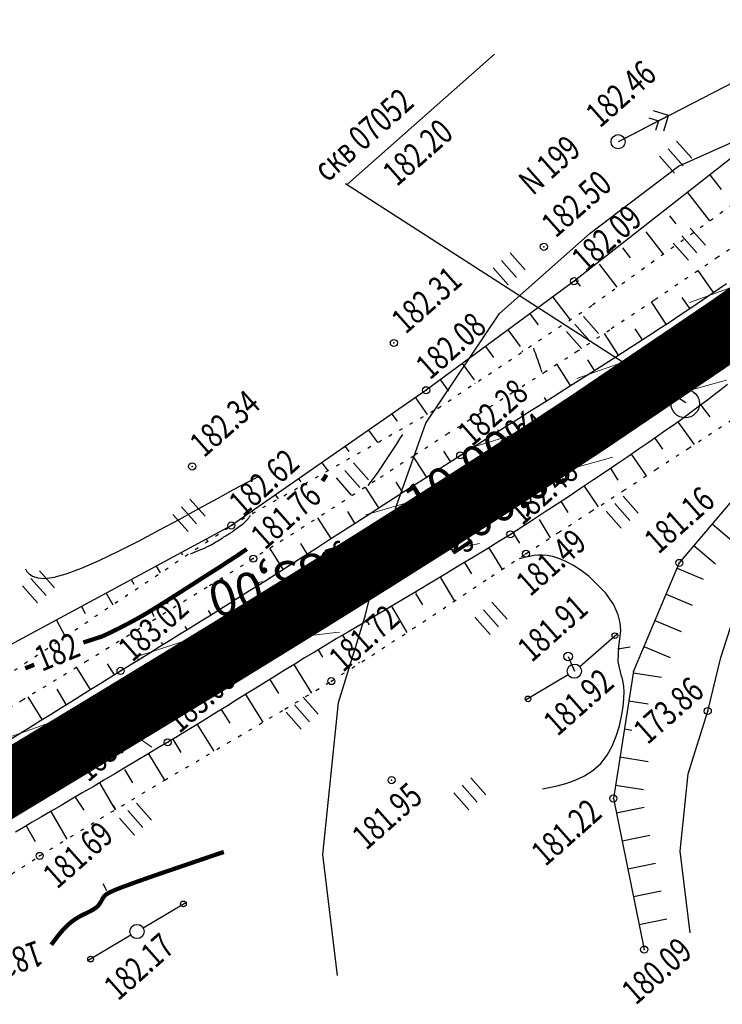
# Model space of a CAD drawing. Units: millimetres. Extents: x 81860 to 209966, y 753060 to 879847.
# Drawn here: x 173716 to 173815, y 824770 to 824908 of the extents above; entities that cross this region are included whole.
import ezdxf
from ezdxf.enums import TextEntityAlignment as Align

# ---------------------------------------------------------------- set-up
doc = ezdxf.new("R2010")
doc.units = ezdxf.units.MM
doc.linetypes.add('CONTI', pattern=[0])
doc.linetypes.add('STROT', pattern=[1.7, 0.5, -1.2])
for name, color, linetype in [('0_Отметки и уклоны для ППТ', 7, 'Continuous'), ('Готовые.Километры и пикеты', 7, 'Continuous'), ('заливка покрытия', 253, 'Continuous'), ('Ось трассы', 7, 'Continuous'), ('ПОДЛОЖКА', 254, 'Continuous'), ('Проект.Изолинии', 7, 'Continuous')]:
    doc.layers.add(name, color=color, linetype=linetype)
doc.styles.add('SHRFT', font='TXT', dxfattribs={"width": 0.75})
doc.styles.add('Times_New_Roman_00010', font='times.ttf', dxfattribs={"height": 0.2})
doc.styles.add('Times_New_Roman_00CC0', font='times.ttf', dxfattribs={"height": 0.2})

# ---------------------------------------------------------------- blocks, each defined once
blk = doc.blocks.new('BLOCK_2_14_0_10027161')
at = {"layer": 'Готовые.Километры и пикеты', "color": 0, "const_width": 2}
blk.add_lwpolyline([(0, -20), (0, 20)], dxfattribs=at)
blk = doc.blocks.new('BL_20')
at = {"color": 0}
blk.add_circle((0, 0), 0.5, dxfattribs=at)
blk = doc.blocks.new('BL_2012')
at = {"color": 0}
for p, q in [((0, 0), (0, 1.6)), ((0.8, 1.6), (0.8, 0)), ((1.6, 0), (1.6, 1.6))]:
    blk.add_line(p, q, dxfattribs=at)
blk = doc.blocks.new('BL_160')
at = {"color": 0}
blk.add_circle((0, 0), 0.3, dxfattribs=at)
blk = doc.blocks.new('BL_980')
at = {"color": 0}
for radius in [1, 0]:
    blk.add_circle((0, 0), radius, dxfattribs=at)

msp = doc.modelspace()

# ---------------------------------------------------------------- hatches: boundary and pattern name
at = {"layer": '0_Отметки и уклоны для ППТ'}
msp.add_hatch(color=256, dxfattribs=at).paths.add_polyline_path([(173785.55, 824845.15), (173786.22, 824845.15), (173785.85, 824844.6), (173786.73, 824845.43)])

# ---------------------------------------------------------------- linework, layer by layer
at = {"layer": '0_Отметки и уклоны для ППТ', "lineweight": 18}
msp.add_lwpolyline([(173780.26, 824841.36), (173786.25, 824845.2)], dxfattribs=at)
at = {"layer": 'заливка покрытия', "color": 9, "ltscale": 5, "const_width": 9, "flags": 128}
msp.add_lwpolyline([(173711.41, 824798.88), (173714.88, 824800.98), (173723.44, 824806.15), (173731.99, 824811.34), (173740.53, 824816.54), (173745.6, 824819.64), (173749.06, 824821.77), (173753.31, 824824.39), (173757.56, 824827.02), (173766.05, 824832.32), (173774.5, 824837.66), (173782.92, 824843.05), (173791.31, 824848.5), (173795.48, 824851.25), (173796.27, 824851.77), (173816.19, 824865.26), (173836.6, 824879.7), (173856.7, 824894.55), (173876.5, 824909.83), (173895.96, 824925.51), (173911.3, 824938.35)], dxfattribs=at)
at = {"layer": 'Ось трассы', "color": 1, "linetype": 'CONTI'}
msp.add_line((173777.19, 824833.44), (173771.82, 824841.88), dxfattribs=at)
at = {"layer": 'Ось трассы', "color": 1, "linetype": 'CONTI', "lineweight": 30}
msp.add_lwpolyline([(173711.4, 824798.88), (173723.19, 824806.01), (173734.1, 824812.62), (173744.12, 824818.74), (173753.25, 824824.34), (173761.48, 824829.46), (173768.83, 824834.07), (173775.3, 824838.17), (173780.88, 824841.73), (173785.6, 824844.78), (173789.44, 824847.29), (173792.43, 824849.24), (173794.56, 824850.64), (173795.84, 824851.49), (173796.26, 824851.77)], dxfattribs=at)
msp.add_arc((173133.49, 825852.13), 1200, 303.52567, 312.39768, dxfattribs=at)
at = {"layer": 'ПОДЛОЖКА', "color": 253}
for p, q in [((173867.49, 824925.88), (173800.37, 824891.22)), ((173762.3, 824885.23), (173782.96, 824903.57)), ((173834.88, 824903.54), (173794.18, 824871.58)), ((173801.26, 824891.68), (173807.48, 824894.89)), ((173807.48, 824894.89), (173805.33, 824895.58)), ((173806.79, 824892.73), (173807.48, 824894.89)), ((173804.71, 824894.58), (173806.06, 824894.15)), ((173806.06, 824894.15), (173805.63, 824892.81)), ((173813.26, 824886.56), (173814.88, 824884.49)), ((173810.12, 824884.09), (173813.24, 824880.08)), ((173807.6, 824880.8), (173808.48, 824879.67)), ((173804.29, 824878.54), (173806.72, 824875.4)), ((173800.99, 824876.27), (173802.07, 824874.87)), ((173797.7, 824873.99), (173800.2, 824870.72)), ((173813.78, 824869.98), (173811.64, 824873.07)), ((173794.18, 824871.58), (173773.35, 824856.22)), ((173794.39, 824871.73), (173795.03, 824870.88)), ((173814.6, 824870.55), (173815.62, 824871.27)), ((173812.54, 824869.12), (173813.57, 824869.84)), ((173813.57, 824869.84), (173814.6, 824870.55)), ((173791.17, 824869.35), (173793.61, 824866.14)), ((173807.14, 824865.52), (173805.08, 824868.65)), ((173810.47, 824867.73), (173809.41, 824869.29)), ((173811.49, 824868.42), (173812.54, 824869.12)), ((173809.4, 824867.02), (173810.45, 824867.72)), ((173810.45, 824867.72), (173811.49, 824868.42)), ((173787.96, 824866.98), (173789.1, 824865.44)), ((173807.32, 824865.64), (173808.36, 824866.33)), ((173808.36, 824866.33), (173809.4, 824867.02)), ((173784.91, 824864.7), (173786.58, 824862.37)), ((173803.79, 824863.34), (173802.78, 824864.89)), ((173805.21, 824864.27), (173806.26, 824864.95)), ((173806.26, 824864.95), (173807.32, 824865.64)), ((173800.43, 824861.17), (173798.46, 824864.23)), ((173803.11, 824862.9), (173804.16, 824863.59)), ((173804.16, 824863.59), (173805.21, 824864.27)), ((173781.69, 824862.39), (173782.83, 824860.85)), ((173786.8, 824861.79), (173786.91, 824861.65)), ((173799.9, 824860.82), (173801, 824861.54)), ((173801, 824861.54), (173802.05, 824862.22)), ((173802.05, 824862.22), (173803.11, 824862.9)), ((173797.06, 824859.02), (173796.11, 824860.52)), ((173798.66, 824860.04), (173799.9, 824860.82)), ((173778.43, 824860), (173780.09, 824857.67)), ((173793.68, 824856.88), (173791.79, 824859.87)), ((173795.92, 824858.29), (173797.33, 824859.18)), ((173797.33, 824859.18), (173798.66, 824860.04)), ((173775.35, 824857.63), (173776.5, 824856.09)), ((173794.43, 824857.34), (173795.92, 824858.29)), ((173773.35, 824856.22), (173745.93, 824837.18)), ((173780.19, 824857.24), (173780.23, 824857.18)), ((173791.27, 824855.35), (173792.88, 824856.36)), ((173792.88, 824856.36), (173794.43, 824857.34)), ((173814.82, 824856.3), (173813.87, 824855.57)), ((173815.77, 824857.03), (173814.82, 824856.3)), ((173771.83, 824855.16), (173773.49, 824852.83)), ((173789.63, 824854.32), (173791.27, 824855.35)), ((173790.31, 824854.74), (173790, 824855.21)), ((173812.93, 824854.83), (173811.97, 824854.11)), ((173813.87, 824855.57), (173812.93, 824854.83)), ((173786.29, 824852.21), (173787.96, 824853.27)), ((173787.96, 824853.27), (173789.63, 824854.32)), ((173811.01, 824853.4), (173810.05, 824852.69)), ((173811.97, 824854.11), (173811.01, 824853.4)), ((173812.02, 824854.14), (173813.27, 824852.48)), ((173768.54, 824852.87), (173769.26, 824851.85)), ((173784.6, 824851.15), (173786.29, 824852.21)), ((173786.92, 824852.61), (173786.71, 824852.93)), ((173809.09, 824851.97), (173808.11, 824851.28)), ((173810.05, 824852.69), (173809.09, 824851.97)), ((173765.25, 824850.6), (173766.49, 824848.85)), ((173782.94, 824850.09), (173784.6, 824851.15)), ((173783.54, 824850.47), (173783.42, 824850.66)), ((173807.06, 824850.55), (173805.88, 824849.73)), ((173808.11, 824851.28), (173807.06, 824850.55)), ((173808.8, 824851.77), (173811.09, 824848.59)), ((173779.71, 824848.04), (173781.3, 824849.06)), ((173781.3, 824849.06), (173782.94, 824850.09)), ((173805.88, 824849.73), (173804.59, 824848.83)), ((173805.52, 824849.48), (173806.6, 824847.92)), ((173824.37, 824850.17), (173808.98, 824831.91)), ((173761.97, 824848.31), (173762.48, 824847.58)), ((173778.15, 824847.05), (173779.71, 824848.04)), ((173780.16, 824848.33), (173780.11, 824848.4)), ((173803.21, 824847.87), (173801.73, 824846.86)), ((173804.59, 824848.83), (173803.21, 824847.87)), ((173773.41, 824844.01), (173771.53, 824846.94)), ((173776.79, 824846.18), (173775.84, 824847.65)), ((173776.57, 824846.04), (173778.15, 824847.05)), ((173801.73, 824846.86), (173800.18, 824845.8)), ((173802.23, 824847.2), (173804.3, 824844.16)), ((173758.72, 824845.97), (173759.49, 824844.88)), ((173773.11, 824843.81), (173774.89, 824844.95)), ((173774.89, 824844.95), (173776.57, 824846.04)), ((173800.18, 824845.8), (173798.56, 824844.71)), ((173799.35, 824845.14), (173800.31, 824843.54)), ((173755.43, 824843.71), (173755.69, 824843.32)), ((173771.26, 824842.62), (173773.11, 824843.81)), ((173796.9, 824843.6), (173795.22, 824842.46)), ((173798.56, 824844.71), (173796.9, 824843.6)), ((173766.68, 824839.67), (173764.8, 824842.59)), ((173770.05, 824841.84), (173769.11, 824843.3)), ((173769.35, 824841.39), (173771.26, 824842.62)), ((173795.22, 824842.46), (173793.52, 824841.33)), ((173795.61, 824842.72), (173797.56, 824839.8)), ((173752.13, 824841.44), (173752.5, 824840.92)), ((173767.41, 824840.14), (173769.35, 824841.39)), ((173793.52, 824841.33), (173791.81, 824840.2)), ((173765.46, 824838.87), (173767.41, 824840.14)), ((173791.81, 824840.2), (173790.1, 824839.09)), ((173792.32, 824840.61), (173793.28, 824839.01)), ((173748.84, 824839.18), (173748.91, 824839.06)), ((173759.97, 824835.34), (173758.12, 824838.27)), ((173763.33, 824837.5), (173762.35, 824839.13)), ((173763.5, 824837.62), (173765.46, 824838.87)), ((173788.43, 824837.99), (173786.8, 824836.94)), ((173790.1, 824839.09), (173788.43, 824837.99)), ((173789.25, 824838), (173790.82, 824835.43)), ((173745.93, 824837.18), (173703.29, 824814.14)), ((173761.57, 824836.36), (173763.5, 824837.62)), ((173786.8, 824836.94), (173785.22, 824835.93)), ((173813.62, 824837.42), (173816.68, 824834.84)), ((173742.41, 824835.28), (173742.59, 824834.95)), ((173759.66, 824835.14), (173761.57, 824836.36)), ((173785.22, 824835.93), (173783.6, 824834.92)), ((173785.52, 824836.29), (173786.48, 824834.69)), ((173753.23, 824831.01), (173751.36, 824833.98)), ((173756.6, 824833.17), (173755.71, 824834.65)), ((173756.03, 824832.79), (173757.8, 824833.94)), ((173757.8, 824833.94), (173759.66, 824835.14)), ((173781.87, 824833.84), (173780.02, 824832.73)), ((173783.6, 824834.92), (173781.87, 824833.84)), ((173782.18, 824834.03), (173784.04, 824830.99)), ((173811.04, 824834.36), (173814.1, 824831.78)), ((173738.89, 824833.38), (173739.07, 824833.05)), ((173754.33, 824831.71), (173756.03, 824832.79)), ((173780.02, 824832.73), (173778.11, 824831.57)), ((173735.37, 824831.47), (173735.91, 824830.49)), ((173752.75, 824830.7), (173754.33, 824831.71)), ((173778.11, 824831.57), (173776.14, 824830.38)), ((173778.76, 824831.96), (173779.72, 824830.36)), ((173808.98, 824831.91), (173802.55, 824816.67)), ((173808.67, 824831.18), (173812.35, 824829.63)), ((173746.47, 824826.73), (173744.58, 824829.75)), ((173749.86, 824828.87), (173748.92, 824830.36)), ((173749.89, 824828.89), (173751.29, 824829.77)), ((173751.29, 824829.77), (173752.75, 824830.7)), ((173776.14, 824830.38), (173774.14, 824829.18)), ((173775.33, 824829.89), (173777.34, 824826.54)), ((173731.85, 824829.58), (173732.21, 824828.91)), ((173748.5, 824828.01), (173749.89, 824828.89)), ((173774.14, 824829.18), (173772.12, 824827.98)), ((173728.33, 824827.67), (173729.23, 824826.02)), ((173745.68, 824826.24), (173747.1, 824827.12)), ((173747.1, 824827.12), (173748.5, 824828.01)), ((173772.12, 824827.98), (173770.09, 824826.78)), ((173771.87, 824827.61), (173772.84, 824826.01)), ((173771.9, 824827.85), (173771.96, 824827.74)), ((173807.12, 824827.49), (173810.8, 824825.94)), ((173724.82, 824825.78), (173725.36, 824824.78)), ((173744.28, 824825.36), (173745.68, 824826.24)), ((173768.09, 824825.6), (173766.13, 824824.43)), ((173770.09, 824826.78), (173768.09, 824825.6)), ((173768.46, 824825.81), (173768.66, 824825.46)), ((173768.47, 824825.82), (173770.64, 824822.11)), ((173741.46, 824823.6), (173742.86, 824824.48)), ((173743.08, 824824.62), (173742.71, 824825.22)), ((173742.86, 824824.48), (173744.28, 824825.36)), ((173766.13, 824824.43), (173764.23, 824823.3)), ((173721.3, 824823.87), (173722.56, 824821.56)), ((173738.64, 824821.86), (173740.04, 824822.72)), ((173739.69, 824822.51), (173739.41, 824822.95)), ((173740.04, 824822.72), (173741.46, 824823.6)), ((173764.23, 824823.3), (173762.41, 824822.21)), ((173765.01, 824823.77), (173765.35, 824823.19)), ((173805.56, 824823.81), (173809.24, 824822.26)), ((173737.24, 824820.99), (173738.64, 824821.86)), ((173762.41, 824822.21), (173760.69, 824821.2)), ((173761.58, 824821.73), (173762.06, 824820.92)), ((173794.96, 824817.32), (173800.22, 824821.93)), ((173734.45, 824819.26), (173735.84, 824820.12)), ((173735.84, 824820.12), (173737.24, 824820.99)), ((173736.28, 824820.39), (173736.11, 824820.68)), ((173759.08, 824820.24), (173757.63, 824819.35)), ((173760.69, 824821.2), (173759.08, 824820.24)), ((173804.01, 824820.13), (173807.69, 824818.58)), ((173733.08, 824818.4), (173734.45, 824819.26)), ((173757.63, 824819.35), (173756.24, 824818.52)), ((173758.16, 824819.66), (173758.76, 824818.65)), ((173793.35, 824818.73), (173794.21, 824816.66)), ((173726.09, 824814.06), (173724.14, 824817.21)), ((173729.48, 824816.17), (173728.51, 824817.72)), ((173730.34, 824816.71), (173731.69, 824817.55)), ((173731.69, 824817.55), (173733.08, 824818.4)), ((173732.88, 824818.28), (173732.81, 824818.41)), ((173754.87, 824817.67), (173753.5, 824816.83)), ((173754.74, 824817.59), (173757.21, 824813.58)), ((173756.24, 824818.52), (173754.87, 824817.67)), ((173763.85, 824817.91), (173763.93, 824817.77)), ((173727.58, 824814.99), (173728.97, 824815.86)), ((173728.97, 824815.86), (173730.34, 824816.71)), ((173752.11, 824815.98), (173750.74, 824815.11)), ((173753.5, 824816.83), (173752.11, 824815.98)), ((173793.35, 824816.15), (173787.34, 824812.56)), ((173802.55, 824816.67), (173799.7, 824798.73)), ((173802.51, 824816.43), (173806.46, 824815.8)), ((173726.17, 824814.11), (173727.58, 824814.99)), ((173750.74, 824815.11), (173749.36, 824814.27)), ((173751.33, 824815.49), (173752.56, 824813.5)), ((173719.3, 824809.84), (173717.32, 824813.06)), ((173722.68, 824811.95), (173721.43, 824814.14)), ((173723.32, 824812.35), (173724.76, 824813.23)), ((173724.76, 824813.23), (173726.17, 824814.11)), ((173747.99, 824813.41), (173746.62, 824812.57)), ((173747.93, 824813.38), (173750.36, 824809.47)), ((173749.36, 824814.27), (173747.99, 824813.41)), ((173721.89, 824811.46), (173723.32, 824812.35)), ((173745.24, 824811.71), (173743.87, 824810.87)), ((173746.62, 824812.57), (173745.24, 824811.71)), ((173801.88, 824812.48), (173804.61, 824812.05)), ((173719.07, 824809.7), (173720.48, 824810.58)), ((173720.48, 824810.58), (173721.89, 824811.46)), ((173743.87, 824810.87), (173742.48, 824810.02)), ((173744.52, 824811.27), (173745.71, 824809.34)), ((173717.67, 824808.83), (173719.07, 824809.7)), ((173741.11, 824809.17), (173739.73, 824808.32)), ((173742.48, 824810.02), (173741.11, 824809.17)), ((173741.12, 824809.17), (173743.45, 824805.38)), ((173714.96, 824807.15), (173716.31, 824807.97)), ((173716.31, 824807.97), (173717.67, 824808.83)), ((173738.35, 824807.48), (173736.97, 824806.65)), ((173739.73, 824808.32), (173738.35, 824807.48)), ((173801.26, 824808.53), (173802.31, 824808.36)), ((173736.97, 824806.65), (173735.55, 824805.8)), ((173737.7, 824807.09), (173738.83, 824805.21)), ((173734.09, 824804.92), (173732.6, 824804.04)), ((173735.55, 824805.8), (173734.09, 824804.92)), ((173734.27, 824805.03), (173736.51, 824801.3)), ((173732.6, 824804.04), (173731.08, 824803.13)), ((173800.63, 824804.58), (173804.58, 824803.95)), ((173729.53, 824802.22), (173727.99, 824801.31)), ((173731.08, 824803.13), (173729.53, 824802.22)), ((173730.87, 824802.84), (173732, 824800.96)), ((173727.99, 824801.31), (173726.46, 824800.4)), ((173727.39, 824800.95), (173729.6, 824797.16)), ((173800, 824800.62), (173803.95, 824800)), ((173724.94, 824799.51), (173723.44, 824798.63)), ((173726.46, 824800.4), (173724.94, 824799.51)), ((173721.97, 824797.76), (173720.57, 824796.93)), ((173723.44, 824798.63), (173721.97, 824797.76)), ((173723.94, 824798.92), (173725.17, 824797.09)), ((173729.28, 824797.75), (173729.63, 824797.18)), ((173799.7, 824798.73), (173804.04, 824777.46)), ((173720.57, 824796.93), (173719.2, 824796.14)), ((173720.5, 824796.89), (173722.78, 824793.01)), ((173800.12, 824796.7), (173804.04, 824797.5)), ((173717.9, 824795.38), (173716.69, 824794.67)), ((173719.2, 824796.14), (173717.9, 824795.38)), ((173716.69, 824794.67), (173715.57, 824794.01)), ((173717.04, 824794.87), (173718.31, 824792.7)), ((173800.92, 824792.78), (173804.84, 824793.58)), ((173722.65, 824793.2), (173722.77, 824793)), ((173801.72, 824788.85), (173805.64, 824789.65)), ((173802.52, 824784.93), (173806.44, 824785.73)), ((173733.51, 824780.5), (173739.53, 824784.09)), ((173803.32, 824781.01), (173807.24, 824781.81)), ((173731.79, 824779.49), (173725.78, 824775.92))]:
    msp.add_line(p, q, dxfattribs=at)
at = {"layer": 'ПОДЛОЖКА', "color": 253, "linetype": 'STROT'}
for p, q in [((173796.75, 824868.24), (173839.05, 824898.6)), ((173824.49, 824881.78), (173814.42, 824874.94)), ((173814.42, 824874.94), (173805.48, 824868.92)), ((173805.48, 824868.92), (173799.18, 824864.7)), ((173775.05, 824853.71), (173796.75, 824868.24)), ((173799.18, 824864.7), (173794.67, 824861.72)), ((173794.67, 824861.72), (173790.13, 824858.81)), ((173790.13, 824858.81), (173785.57, 824855.9)), ((173785.57, 824855.9), (173780.99, 824853.01)), ((173745.93, 824837.18), (173775.05, 824853.71)), ((173780.99, 824853.01), (173776.44, 824850.11)), ((173810.24, 824848.04), (173816.21, 824851.94)), ((173776.44, 824850.11), (173771.56, 824846.96)), ((173805.69, 824845.06), (173810.24, 824848.04)), ((173771.56, 824846.96), (173766.17, 824843.47)), ((173801.11, 824842.09), (173805.69, 824845.06)), ((173766.17, 824843.47), (173760.47, 824839.78)), ((173796.54, 824839.14), (173801.11, 824842.09)), ((173760.47, 824839.78), (173754.68, 824836.07)), ((173791.96, 824836.18), (173796.54, 824839.14)), ((173705.53, 824810.17), (173745.93, 824837.18)), ((173754.68, 824836.07), (173749.02, 824832.51)), ((173787.4, 824833.21), (173791.96, 824836.18)), ((173749.02, 824832.51), (173742.52, 824828.48)), ((173782.53, 824829.99), (173787.4, 824833.21)), ((173777.15, 824826.41), (173782.53, 824829.99)), ((173742.52, 824828.48), (173734.51, 824823.55)), ((173771.47, 824822.65), (173777.15, 824826.41)), ((173734.51, 824823.55), (173725.62, 824818.1)), ((173765.69, 824818.87), (173771.47, 824822.65)), ((173760.01, 824815.27), (173765.69, 824818.87)), ((173725.62, 824818.1), (173716.52, 824812.58)), ((173753.48, 824811.32), (173760.01, 824815.27)), ((173716.52, 824812.58), (173707.81, 824807.35)), ((173745.45, 824806.56), (173753.48, 824811.32)), ((173736.57, 824801.33), (173745.45, 824806.56)), ((173727.53, 824795.93), (173736.57, 824801.33)), ((173718.95, 824790.65), (173727.53, 824795.93)), ((173709.3, 824784.44), (173718.95, 824790.65))]:
    msp.add_line(p, q, dxfattribs=at)
at = {"layer": 'ПОДЛОЖКА', "color": 253}
for points in [[(173760.88, 824773.79), (173758.8, 824790.84), (173761, 824812.27), (173764.78, 824824.41), (173766.68, 824832.23), (173769.27, 824840.22), (173773.3, 824851.57), (173783.67, 824867.03), (173796.46, 824878.35), (173808.85, 824887.79), (173825.16, 824895.07), (173842.37, 824900.27), (173855.67, 824903.59), (173883.99, 824902.53), (173898.34, 824899.95), (173905.69, 824898.54)], [(173788.45, 824862.14), (173788.53, 824861.93), (173788.62, 824861.67), (173788.72, 824861.39), (173788.84, 824861.08), (173788.94, 824860.77), (173789.05, 824860.45), (173789.16, 824860.15), (173789.25, 824859.88), (173789.34, 824859.62), (173789.41, 824859.4), (173789.48, 824859.2), (173789.53, 824859.02), (173789.57, 824858.88), (173789.61, 824858.76)], [(173810.51, 824779.84), (173809.11, 824791.32), (173810.23, 824802.19), (173812.99, 824811.05), (173814.82, 824818.6), (173816.62, 824824.14), (173818.32, 824828.93), (173821.61, 824833.84), (173828.23, 824839.69), (173834.53, 824844.5), (173842.65, 824848.12), (173855.67, 824852.05), (173860.89, 824853.36), (173878.6, 824852.7), (173889.22, 824850.79), (173896.3, 824849.43)], [(173770.01, 824850), (173769.6, 824849.36), (173769.11, 824848.59), (173768.57, 824847.76), (173768.01, 824846.89), (173767.45, 824846.04), (173766.93, 824845.24), (173766.46, 824844.56), (173765.12, 824842.81)], [(173716.94, 824831.07), (173717.16, 824830.72), (173717.48, 824830.35), (173717.96, 824830.02), (173718.67, 824829.79), (173719.66, 824829.72), (173720.98, 824829.89), (173722.7, 824830.36), (173724.84, 824831.16), (173727.33, 824832.25), (173730.06, 824833.56), (173732.94, 824835.02), (173735.84, 824836.55), (173738.69, 824838.09), (173741.36, 824839.55), (173743.97, 824840.98), (173746.25, 824842.24), (173748.21, 824843.29), (173749.84, 824844.11)], [(173740.16, 824833.19), (173740.42, 824833.29), (173740.73, 824833.4), (173741.06, 824833.55), (173741.42, 824833.69), (173741.79, 824833.85), (173742.15, 824834), (173742.48, 824834.16), (173742.8, 824834.3), (173743.08, 824834.46), (173743.34, 824834.59), (173743.56, 824834.73), (173743.77, 824834.86), (173743.98, 824834.99), (173744.17, 824835.1), (173744.36, 824835.22), (173744.54, 824835.34), (173744.73, 824835.46), (173744.89, 824835.57), (173745.07, 824835.67), (173745.22, 824835.78), (173745.39, 824835.88), (173745.54, 824835.98), (173745.68, 824836.07), (173745.83, 824836.16), (173745.97, 824836.24), (173746.09, 824836.33), (173746.22, 824836.42), (173746.33, 824836.5), (173747.05, 824837.02), (173747.64, 824837.48), (173748.16, 824837.96), (173748.24, 824838.06), (173748.31, 824838.16), (173748.4, 824838.26), (173748.46, 824838.37), (173748.53, 824838.46), (173748.59, 824838.55), (173748.63, 824838.62)], [(173798.64, 824827.66), (173796.3, 824829.98), (173795.18, 824830.83), (173794.07, 824831.55), (173793.01, 824832.13), (173792.04, 824832.54), (173791.18, 824832.81), (173790.4, 824832.95), (173789.71, 824833), (173789.1, 824833), (173788.57, 824832.93), (173788.1, 824832.85), (173787.72, 824832.78), (173787.38, 824832.71), (173787.1, 824832.65), (173786.87, 824832.6), (173786.69, 824832.55), (173786.54, 824832.51), (173786.43, 824832.48)], [(173800.76, 824822.39), (173800.64, 824823.47), (173800.37, 824824.58), (173799.93, 824825.69), (173799.77, 824826.01), (173798.64, 824827.66)], [(173789.74, 824800.08), (173790.68, 824800.26), (173791.8, 824800.51), (173793.03, 824800.86), (173794.34, 824801.33), (173795.62, 824801.93), (173796.83, 824802.7), (173797.92, 824803.66), (173798.82, 824804.82), (173799.55, 824806.12), (173800.12, 824807.53), (173800.56, 824808.96), (173800.86, 824810.35), (173801.06, 824811.66), (173801.16, 824812.81), (173801.2, 824813.76), (173801.16, 824814.52), (173801.1, 824815.12), (173800.99, 824815.58), (173800.86, 824815.94), (173800.39, 824817.99), (173800.46, 824820.09), (173800.76, 824822.39)]]:
    msp.add_lwpolyline(points, dxfattribs=at)
at = {"layer": 'ПОДЛОЖКА', "color": 253, "linetype": 'Continuous'}
msp.add_lwpolyline([(173809.9, 824854.46), (173762.01, 824885.27)], dxfattribs=at)
at = {"layer": 'ПОДЛОЖКА', "color": 253, "const_width": 0.6}
for points in [[(173758.76, 824843.44), (173759.07, 824843.92), (173759.32, 824844.32)], [(173728.59, 824821.95), (173730.14, 824822.71), (173731.55, 824823.44), (173732.83, 824824.14), (173734.01, 824824.82), (173735.09, 824825.48), (173736.11, 824826.11), (173737.08, 824826.73), (173738.03, 824827.33), (173738.95, 824827.92), (173739.86, 824828.5), (173740.73, 824829.05), (173741.57, 824829.6), (173742.39, 824830.12), (173743.19, 824830.63), (173743.95, 824831.11), (173744.69, 824831.58), (173745.39, 824832.05), (173746.07, 824832.49), (173746.72, 824832.91), (173747.34, 824833.34), (173747.95, 824833.75), (173748.02, 824833.8), (173748.1, 824833.86)], [(173725.09, 824820.7), (173727.75, 824821.56), (173728.59, 824821.95)], [(173716.92, 824817.06), (173717.51, 824817.3), (173718.19, 824817.57)], [(173735.31, 824787.95), (173744.48, 824791.08), (173744.88, 824791.2)], [(173732.52, 824786.97), (173733.83, 824787.43), (173735.31, 824787.95)], [(173720.59, 824778.12), (173720.86, 824778.5), (173721.17, 824778.93), (173721.54, 824779.41), (173721.96, 824779.92), (173722.41, 824780.43), (173722.9, 824780.91), (173723.41, 824781.35), (173723.94, 824781.73), (173724.47, 824782.06), (173724.99, 824782.34), (173725.5, 824782.58), (173725.96, 824782.81), (173726.38, 824783.03), (173726.74, 824783.25), (173727.02, 824783.47), (173727.25, 824783.71), (173727.42, 824783.95), (173727.57, 824784.19), (173727.69, 824784.42), (173727.81, 824784.64), (173727.95, 824784.85), (173728.1, 824785.04), (173728.34, 824785.24), (173728.7, 824785.46), (173729.25, 824785.72), (173730.03, 824786.05), (173731.11, 824786.45), (173732.52, 824786.97)]]:
    msp.add_lwpolyline(points, dxfattribs=at)
at = {"layer": 'ПОДЛОЖКА', "color": 253, "lineweight": 30}
for points in [[(173734.63, 824825.27), (173735.02, 824824.36)], [(173728.42, 824785.71), (173727.9, 824786.72)]]:
    msp.add_lwpolyline(points, dxfattribs=at)
at = {"layer": 'ПОДЛОЖКА', "color": 253, "lineweight": 25}
msp.add_lwpolyline([(173800.29, 824819.82), (173802.07, 824820.11)], dxfattribs=at)
at = {"layer": 'ПОДЛОЖКА', "color": 253}
for centre, radius in [((173789.92, 824876.42), 0.5), ((173794.18, 824871.58), 0.5), ((173768.81, 824862.88), 0.5), ((173773.35, 824856.22), 0.5), ((173804.43, 824856.77), 0.5), ((173778.15, 824847.05), 0.5), ((173740.42, 824845.49), 0.5), ((173781.07, 824842.26), 0.5), ((173745.93, 824837.18), 0.5), ((173785.22, 824835.93), 0.5), ((173749.02, 824832.51), 0.5), ((173787.4, 824833.21), 0.5), ((173808.98, 824831.91), 0.5), ((173753.64, 824824.37), 0.5), ((173799.92, 824821.67), 0.4), ((173730.34, 824816.71), 0.5), ((173760.01, 824815.27), 0.5), ((173787.69, 824812.76), 0.4), ((173733.19, 824812.11), 0.5), ((173812.99, 824811.05), 0.5), ((173736.97, 824806.65), 0.5), ((173768.49, 824801.32), 0.5), ((173799.7, 824798.73), 0.5), ((173718.95, 824790.65), 0.5), ((173739.18, 824783.89), 0.4), ((173804.04, 824777.46), 0.5), ((173726.12, 824776.12), 0.4)]:
    msp.add_circle(centre, radius, dxfattribs=at)
for p in [(173789.92, 824876.42), (173794.18, 824871.58), (173768.81, 824862.88), (173773.35, 824856.22), (173804.43, 824856.77), (173775.05, 824853.71), (173778.15, 824847.05), (173740.42, 824845.49), (173781.07, 824842.26), (173745.93, 824837.18), (173785.22, 824835.93), (173749.02, 824832.51), (173787.4, 824833.21), (173808.98, 824831.91), (173751.29, 824829.77), (173753.64, 824824.37), (173757.63, 824819.35), (173730.34, 824816.71), (173802.55, 824816.67), (173760.01, 824815.27), (173733.19, 824812.11), (173812.99, 824811.05), (173736.97, 824806.65), (173768.49, 824801.32), (173799.7, 824798.73), (173718.95, 824790.65), (173804.04, 824777.46)]:
    msp.add_point(p, dxfattribs=at)
at = {"layer": 'Проект.Изолинии', "color": 104, "lineweight": 13}
for points in [[(173846.59, 824879.61), (173840.56, 824877.65), (173839.09, 824877.17), (173839.06, 824877.16), (173838.56, 824876.99), (173829.05, 824874.35), (173819.1, 824871.6), (173817.69, 824871.21), (173813.21, 824869.58), (173810.4, 824868.59)], [(173831, 824868.39), (173823.87, 824866.4), (173816.76, 824864.44), (173813.81, 824863.64), (173803.49, 824860.88), (173802.02, 824860.49), (173794.56, 824857.86)], [(173815.61, 824857.62), (173809.68, 824856.02), (173808.2, 824855.62), (173797.88, 824852.86), (173795.9, 824852.33), (173794.93, 824852.09), (173789.76, 824850.87), (173787.99, 824850.52), (173786.7, 824850.27), (173779.88, 824848.23)], [(173799.6, 824846.78), (173799.58, 824846.78), (173798.63, 824846.5), (173793.54, 824845.1), (173793.34, 824845.05), (173791.78, 824844.63), (173783.2, 824842.63), (173781.86, 824842.36), (173773.09, 824840.91), (173772.5, 824840.82), (173771.91, 824840.75), (173764.86, 824838.66)], [(173761.15, 824822.18), (173760.62, 824822.12), (173756.39, 824821.59), (173755.28, 824821.49), (173755.12, 824821.47), (173749.4, 824821.22), (173748.17, 824821.22), (173744.57, 824821.33), (173741.76, 824821.39), (173740.84, 824821.41), (173738.1, 824820.53), (173732.55, 824818.7)], [(173734.73, 824805.98), (173732.91, 824807.21), (173732.51, 824807.56), (173730.03, 824810.14), (173723.04, 824810), (173722.05, 824809.98), (173721.29, 824809.72), (173712.78, 824806.72)]]:
    msp.add_lwpolyline(points, dxfattribs=at)
at = {"layer": 'Проект.Изолинии', "color": 104, "lineweight": 20}
for points in [[(173780.88, 824834.62), (173776.97, 824833.79), (173775.31, 824833.44), (173773.94, 824833.16), (173766.29, 824831.94), (173765.26, 824831.82), (173757.61, 824831.17), (173756.58, 824831.12), (173755.27, 824830.72)], [(173750.3, 824829.28), (173749.4, 824829.02)]]:
    msp.add_lwpolyline(points, dxfattribs=at)

# ---------------------------------------------------------------- block references
at = {"layer": 'Готовые.Километры и пикеты', "color": 1, "zscale": 0.5000002837120475}
for p, xscale, yscale, rotation in [((173807.95, 824859.6), 0.05000002837120475, 0.05000002837120475, 34.196948193632), ((173807.95, 824859.6), 0.05000002837120475, 0.05000002837120475, 34.196948193632), ((173791.31, 824848.5), 0.05000002837120475, 0.05000002837120475, 33.25044106901914), ((173791.31, 824848.5), 0.05000002837120475, 0.05000002837120475, 33.25044106901914), ((173774.51, 824837.66), 0.05000002837120477, 0.05000002837120477, 32.44772991700258), ((173774.51, 824837.66), 0.05000002837120477, 0.05000002837120477, 32.44772991700258), ((173757.57, 824827.02), 0.05000002837120474, 0.05000002837120474, 31.83600451455788), ((173757.57, 824827.02), 0.05000002837120474, 0.05000002837120474, 31.83600451455788), ((173740.54, 824816.54), 0.05000002837120476, 0.05000002837120476, 31.41526486168511), ((173740.54, 824816.54), 0.05000002837120476, 0.05000002837120476, 31.41526486168511), ((173723.44, 824806.15), 0.05000002837120474, 0.05000002837120474, 31.18551095838421), ((173723.44, 824806.15), 0.05000002837120474, 0.05000002837120474, 31.18551095838421)]:
    msp.add_blockref('BLOCK_2_14_0_10027161', p, dxfattribs=dict(at, xscale=xscale, yscale=yscale, rotation=rotation))
at = {"layer": 'ПОДЛОЖКА', "color": 253, "xscale": 2, "yscale": 2, "zscale": 2, "rotation": 41.51751815295795}
for name, p in [('BL_20', (173800.37, 824891.22)), ('BL_2012', (173808.33, 824886.77)), ('BL_2012', (173810.26, 824874.52)), ('BL_2012', (173784.89, 824871.05)), ('BL_2012', (173795.21, 824862.08)), ('BL_980', (173809.82, 824854.34)), ('BL_2012', (173762.84, 824841.47)), ('BL_2012', (173739.83, 824836.35)), ('BL_2012', (173800.82, 824836.8)), ('BL_2012', (173718.65, 824826.27)), ('BL_2012', (173782.34, 824821.85)), ('BL_160', (173793.35, 824818.73)), ('BL_20', (173794.21, 824816.66)), ('BL_2012', (173755.75, 824808.48)), ('BL_2012', (173779.35, 824797.14)), ('BL_2012', (173732.29, 824793.58)), ('BL_20', (173732.65, 824780))]:
    msp.add_blockref(name, p, dxfattribs=at)

# ---------------------------------------------------------------- texts
at = {"layer": '0_Отметки и уклоны для ППТ', "char_height": 5, "rotation": 33.2542, "line_spacing_factor": 0.839941, "style": 'Times_New_Roman_00010'}
for s, insert, width, attachment_point in [('10,00‰', (173783.23, 824842.91), 7.5996, 8), ('200,00', (173783.02, 824842.82), 2.232, 2)]:
    msp.add_mtext(s, dxfattribs=dict(at, insert=insert, width=width, attachment_point=attachment_point))
at = {"layer": 'Ось трассы', "color": 1, "style": 'SHRFT', "width": 0.75}
msp.add_text('5', height=3.5, rotation=32.4478, dxfattribs=at).set_placement((173778.79, 824833.16))
at = {"layer": 'ПОДЛОЖКА', "color": 253, "style": 'SHRFT', "width": 0.75}
for s, height, rotation, p in [('182.46', 3.5, 41.5175, (173797.82, 824893.06)), (' скв 07052', 3.5, 41.5175, (173758.84, 824884.86)), (' 182.20', 3.5, 41.5175, (173768.63, 824884.27)), ('N 199', 3.5, 41.5175, (173788.37, 824883.55)), ('182.50', 3.5, 41.5175, (173791.57, 824877.56)), ('182.09', 3.5, 41.5175, (173795.83, 824872.71)), ('182.31', 3.5, 41.5175, (173770.46, 824864.02)), ('182.08', 3.5, 41.5175, (173773.89, 824857.57)), ('182.31', 3.5, 41.5175, (173806.08, 824857.91)), ('182.28', 3.5, 41.5175, (173779.8, 824848.18)), ('182.34', 3.5, 41.5175, (173742.07, 824846.62)), ('182.64', 3.5, 41.5175, (173782.72, 824843.4)), ('182.62', 3.5, 41.5175, (173747.58, 824838.32)), ('182.48', 3.5, 41.5175, (173786.86, 824837.06)), ('181.76', 3.5, 41.5175, (173750.67, 824833.64)), ('181.16', 3.5, 41.5175, (173806.05, 824833.03)), ('181.49', 3.5, 41.5175, (173788, 824827.07)), ('183.06', 3.5, 41.5175, (173755.29, 824825.5)), ('183.02', 3.5, 41.5175, (173731.99, 824817.84)), ('181.91', 3.5, 41.5175, (173788.21, 824817.8)), ('181.72', 3.5, 41.5175, (173761.66, 824816.4)), ('182', 3.6, 22.4123, (173719.25, 824816.56)), ('183.08', 3.5, 41.5175, (173738.61, 824807.78)), ('181.92', 3.5, 41.5175, (173791.85, 824807.4)), ('173.86', 3.5, 41.5175, (173804.52, 824806.22)), ('183.21', 3.5, 41.5175, (173725.8, 824800.91)), ('181.95', 3.5, 41.5175, (173764.92, 824791.34)), ('181.22', 3.5, 41.5175, (173790.13, 824789.06)), ('181.69', 3.5, 41.5175, (173721.41, 824785.88)), ('182.17', 3.5, 41.5175, (173729.99, 824770.14)), ('182', 3.6, 198.8068, (173718.61, 824778.81)), ('180.09', 3.5, 41.5175, (173802.87, 824769.54))]:
    msp.add_text(s, height=height, rotation=rotation, dxfattribs=at).set_placement(p)
at = {"layer": 'Проект.Изолинии', "color": 104, "style": 'Times_New_Roman_00CC0'}
msp.add_text('183,00', height=5, rotation=196.1681, dxfattribs=at).set_placement((173752.78, 824830), align=Align.MIDDLE)

doc.saveas('drawing.dxf')
